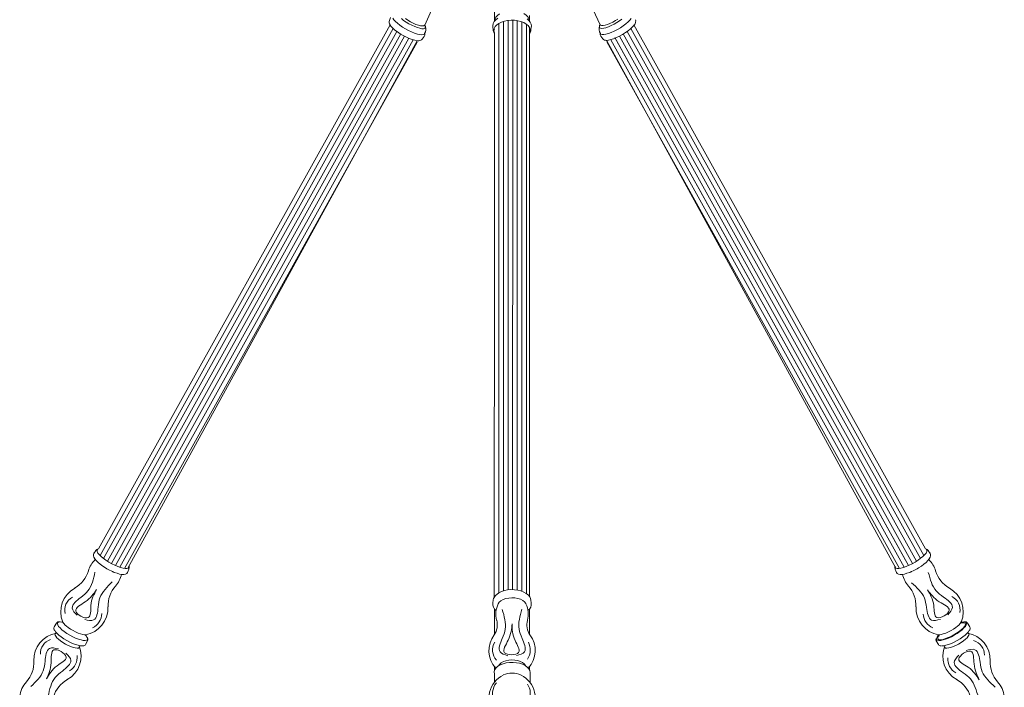
# Model space of a CAD drawing. Units: inches. Extents: x 0 to 994, y 0 to 419.
# Drawn here: x 295 to 316, y 165 to 180 of the extents above; entities that cross this region are included whole.
import ezdxf

# ---------------------------------------------------------------- set-up
doc = ezdxf.new("R2010")
doc.units = ezdxf.units.IN
doc.header["$MEASUREMENT"] = 0

# ---------------------------------------------------------------- blocks, each defined once
blk = doc.blocks.new('CL1-P1AI-42-VOL')
at = {"color": 7, "linetype": 'Continuous', "lineweight": 15}
for p, q in [((305.215, 180.283), (305.215, 179.89)), ((303.693, 179.792), (303.838, 180.12)), ((307.375, 180.124), (307.525, 179.798)), ((302.945, 179.955), (302.921, 179.892)), ((302.998, 179.943), (303.02, 179.909)), ((303.02, 179.909), (303.054, 179.872)), ((303.054, 179.872), (303.098, 179.831)), ((303.098, 179.831), (303.151, 179.79)), ((303.184, 179.934), (303.233, 179.896)), ((303.233, 179.896), (303.289, 179.858)), ((303.273, 179.935), (303.326, 179.898)), ((303.289, 179.858), (303.349, 179.821)), ((303.326, 179.898), (303.384, 179.864)), ((303.384, 179.864), (303.443, 179.834)), ((303.443, 179.834), (303.501, 179.808)), ((305.209, 179.867), (305.188, 179.826)), ((305.244, 179.909), (305.209, 179.867)), ((305.29, 179.945), (305.244, 179.909)), ((305.312, 179.829), (305.266, 179.796)), ((305.369, 179.857), (305.312, 179.829)), ((305.316, 179.831), (305.314, 167.398)), ((305.434, 179.878), (305.369, 179.857)), ((305.416, 179.872), (305.414, 167.44)), ((305.505, 179.892), (305.434, 179.878)), ((305.579, 179.898), (305.505, 179.892)), ((305.516, 179.893), (305.514, 167.461)), ((305.654, 179.897), (305.579, 179.898)), ((305.616, 179.898), (305.614, 167.466)), ((305.728, 179.887), (305.654, 179.897)), ((305.716, 179.889), (305.714, 167.457)), ((305.796, 179.87), (305.728, 179.887)), ((305.858, 179.846), (305.796, 179.87)), ((305.816, 179.862), (305.814, 167.432)), ((305.91, 179.816), (305.858, 179.846)), ((305.971, 179.895), (305.931, 179.931)), ((305.999, 179.855), (305.971, 179.895)), ((305.984, 179.898), (305.984, 180)), ((306.017, 179.813), (305.999, 179.855)), ((307.685, 179.805), (307.741, 179.827)), ((307.741, 179.827), (307.8, 179.856)), ((307.8, 179.856), (307.858, 179.889)), ((307.831, 179.811), (307.892, 179.846)), ((307.858, 179.889), (307.913, 179.925)), ((307.892, 179.846), (307.95, 179.884)), ((307.95, 179.884), (308.003, 179.924)), ((308.087, 179.819), (308.136, 179.861)), ((308.136, 179.861), (308.176, 179.901)), ((308.176, 179.901), (308.205, 179.937)), ((308.298, 179.849), (308.289, 179.823)), ((302.935, 179.797), (296.568, 168.357)), ((303.005, 179.717), (296.602, 168.213)), ((303.084, 179.653), (296.679, 168.146)), ((302.934, 179.797), (302.932, 179.8)), ((302.96, 179.762), (302.934, 179.797)), ((302.997, 179.724), (302.96, 179.762)), ((303.044, 179.683), (302.997, 179.724)), ((303.099, 179.642), (303.044, 179.683)), ((303.16, 179.602), (303.099, 179.642)), ((303.151, 179.79), (303.21, 179.749)), ((303.21, 179.749), (303.275, 179.71)), ((303.275, 179.71), (303.342, 179.674)), ((303.342, 179.674), (303.408, 179.642)), ((303.349, 179.821), (303.412, 179.788)), ((303.408, 179.642), (303.473, 179.616)), ((303.412, 179.788), (303.474, 179.76)), ((303.473, 179.616), (303.533, 179.597)), ((303.474, 179.76), (303.533, 179.738)), ((303.501, 179.808), (303.556, 179.789)), ((303.533, 179.738), (303.586, 179.722)), ((303.556, 179.789), (303.604, 179.777)), ((303.586, 179.722), (303.632, 179.714)), ((303.604, 179.777), (303.643, 179.773)), ((303.632, 179.714), (303.668, 179.714)), ((303.643, 179.773), (303.673, 179.776)), ((303.668, 179.714), (303.694, 179.722)), ((303.673, 179.776), (303.69, 179.788)), ((303.69, 179.788), (303.693, 179.792)), ((303.691, 179.784), (303.692, 179.791)), ((303.691, 179.785), (303.691, 179.784)), ((303.692, 179.791), (303.693, 179.792)), ((303.696, 179.786), (303.693, 179.792)), ((303.694, 179.722), (303.707, 179.736)), ((303.708, 179.758), (303.696, 179.786)), ((303.707, 179.736), (303.708, 179.758)), ((305.188, 179.826), (305.178, 179.779)), ((305.178, 179.779), (305.181, 179.741)), ((305.18, 179.746), (305.188, 179.688)), ((305.181, 179.741), (305.181, 179.741)), ((305.211, 179.719), (305.204, 179.677)), ((305.204, 179.677), (305.212, 179.635)), ((305.215, 179.68), (305.206, 179.698)), ((305.232, 179.759), (305.211, 179.719)), ((305.212, 179.635), (305.215, 179.627)), ((305.215, 179.617), (305.215, 175.616)), ((305.266, 179.796), (305.232, 179.759)), ((305.951, 179.781), (305.91, 179.816)), ((305.916, 179.811), (305.914, 167.382)), ((305.98, 179.742), (305.951, 179.781)), ((305.994, 179.701), (305.98, 179.742)), ((305.985, 175.623), (305.984, 179.733)), ((305.995, 179.698), (305.984, 179.678)), ((305.984, 179.624), (305.995, 179.659)), ((305.995, 179.659), (305.994, 179.701)), ((306.013, 179.688), (306.021, 179.746)), ((306.013, 179.688), (306.013, 179.684)), ((306.023, 179.768), (306.017, 179.813)), ((306.021, 179.746), (306.023, 179.768)), ((307.515, 179.78), (307.509, 179.754)), ((307.509, 179.754), (307.515, 179.735)), ((307.523, 179.796), (307.515, 179.78)), ((307.515, 179.735), (307.534, 179.723)), ((307.524, 179.798), (307.526, 179.792)), ((307.525, 179.798), (307.534, 179.787)), ((307.526, 179.792), (307.527, 179.791)), ((307.534, 179.787), (307.557, 179.78)), ((307.534, 179.723), (307.564, 179.719)), ((307.557, 179.78), (307.591, 179.78)), ((307.564, 179.719), (307.604, 179.723)), ((307.591, 179.78), (307.634, 179.789)), ((307.604, 179.723), (307.653, 179.735)), ((307.634, 179.789), (307.685, 179.805)), ((307.653, 179.735), (307.709, 179.754)), ((307.653, 179.596), (307.709, 179.611)), ((307.709, 179.754), (307.769, 179.78)), ((307.709, 179.611), (307.77, 179.634)), ((307.769, 179.78), (307.831, 179.811)), ((307.77, 179.634), (307.835, 179.663)), ((307.835, 179.663), (307.902, 179.697)), ((307.902, 179.697), (307.968, 179.735)), ((307.968, 179.735), (308.03, 179.776)), ((308.078, 179.627), (308.015, 179.588)), ((308.03, 179.776), (308.087, 179.819)), ((308.137, 179.669), (308.078, 179.627)), ((308.116, 179.654), (314.521, 168.146)), ((308.19, 179.71), (308.137, 179.669)), ((308.233, 179.751), (308.19, 179.71)), ((308.196, 179.716), (314.598, 168.213)), ((308.267, 179.789), (308.233, 179.751)), ((308.265, 179.797), (314.632, 168.357)), ((308.289, 179.823), (308.267, 179.789)), ((303.168, 179.598), (296.762, 168.089)), ((303.255, 179.549), (296.848, 168.038)), ((303.346, 179.506), (296.938, 167.993)), ((303.441, 179.472), (297.031, 167.956)), ((303.528, 179.423), (297.132, 167.931)), ((297.211, 167.934), (303.526, 179.452)), ((303.225, 179.564), (303.16, 179.602)), ((303.292, 179.53), (303.225, 179.564)), ((303.357, 179.501), (303.292, 179.53)), ((303.42, 179.478), (303.357, 179.501)), ((303.476, 179.461), (303.42, 179.478)), ((303.526, 179.452), (303.476, 179.461)), ((303.566, 179.451), (303.526, 179.452)), ((303.533, 179.597), (303.585, 179.585)), ((303.566, 179.451), (303.566, 179.451)), ((303.585, 179.585), (303.629, 179.581)), ((303.629, 179.581), (303.663, 179.585)), ((303.639, 179.487), (303.679, 179.542)), ((303.663, 179.585), (303.685, 179.596)), ((303.685, 179.596), (303.69, 179.605)), ((307.53, 179.61), (307.542, 179.597)), ((307.54, 179.549), (307.584, 179.492)), ((307.542, 179.597), (307.569, 179.589)), ((307.569, 179.589), (307.606, 179.588)), ((307.606, 179.588), (307.653, 179.596)), ((307.668, 179.458), (307.658, 179.458)), ((307.71, 179.462), (307.668, 179.458)), ((307.671, 179.425), (314.069, 167.931)), ((313.989, 167.934), (307.675, 179.452)), ((307.762, 179.474), (307.71, 179.462)), ((307.758, 179.473), (314.169, 167.956)), ((307.82, 179.494), (307.762, 179.474)), ((307.884, 179.52), (307.82, 179.494)), ((307.846, 179.522), (314.263, 167.993)), ((307.854, 179.507), (314.196, 168.114)), ((307.949, 179.551), (307.884, 179.52)), ((307.945, 179.549), (314.352, 168.038)), ((308.015, 179.588), (307.949, 179.551)), ((308.032, 179.598), (314.438, 168.089)), ((305.215, 175.616), (305.214, 167.307)), ((305.985, 167.315), (305.985, 175.623)), ((296.467, 168.261), (296.456, 168.232)), ((296.456, 168.232), (296.456, 168.203)), ((296.473, 168.268), (296.467, 168.261)), ((296.51, 168.321), (296.47, 168.266)), ((296.543, 168.343), (296.535, 168.323)), ((296.535, 168.323), (296.539, 168.298)), ((296.539, 168.298), (296.555, 168.267)), ((296.563, 168.354), (296.543, 168.343)), ((296.555, 168.267), (296.584, 168.231)), ((296.584, 168.231), (296.623, 168.192)), ((314.616, 168.231), (314.577, 168.192)), ((314.645, 168.267), (314.616, 168.231)), ((314.638, 168.354), (314.657, 168.343)), ((314.661, 168.298), (314.645, 168.267)), ((314.657, 168.343), (314.665, 168.323)), ((314.665, 168.323), (314.661, 168.298)), ((314.691, 168.321), (314.73, 168.266)), ((314.727, 168.268), (314.734, 168.261)), ((314.734, 168.261), (314.745, 168.232)), ((314.745, 168.232), (314.744, 168.203)), ((296.456, 168.203), (296.464, 168.174)), ((296.464, 168.174), (296.483, 168.14)), ((296.483, 168.14), (296.515, 168.1)), ((296.515, 168.1), (296.556, 168.06)), ((296.556, 168.06), (296.604, 168.02)), ((296.604, 168.02), (296.658, 167.981)), ((296.623, 168.192), (296.672, 168.151)), ((296.672, 168.151), (296.728, 168.11)), ((296.728, 168.11), (296.79, 168.07)), ((296.79, 168.07), (296.856, 168.033)), ((296.856, 168.033), (296.922, 168)), ((296.922, 168), (296.987, 167.972)), ((314.278, 168), (314.213, 167.972)), ((314.344, 168.033), (314.278, 168)), ((314.41, 168.07), (314.344, 168.033)), ((314.472, 168.11), (314.41, 168.07)), ((314.528, 168.151), (314.472, 168.11)), ((314.577, 168.192), (314.528, 168.151)), ((314.597, 168.02), (314.543, 167.981)), ((314.645, 168.06), (314.597, 168.02)), ((314.686, 168.1), (314.645, 168.06)), ((314.717, 168.14), (314.686, 168.1)), ((314.736, 168.174), (314.717, 168.14)), ((314.744, 168.203), (314.736, 168.174)), ((296.658, 167.981), (296.716, 167.943)), ((296.716, 167.943), (296.75, 167.924)), ((296.871, 167.862), (296.88, 167.858)), ((296.88, 167.858), (296.887, 167.855)), ((296.887, 167.855), (296.912, 167.845)), ((296.912, 167.845), (296.971, 167.824)), ((296.971, 167.824), (297.026, 167.808)), ((296.987, 167.972), (297.049, 167.95)), ((297.026, 167.808), (297.076, 167.8)), ((297.049, 167.95), (297.104, 167.935)), ((297.076, 167.8), (297.123, 167.8)), ((297.104, 167.935), (297.152, 167.928)), ((297.123, 167.8), (297.157, 167.808)), ((297.152, 167.928), (297.189, 167.928)), ((297.157, 167.808), (297.183, 167.823)), ((297.183, 167.823), (297.202, 167.845)), ((297.189, 167.928), (297.216, 167.936)), ((297.202, 167.845), (297.205, 167.855)), ((297.206, 167.854), (297.232, 167.916)), ((297.216, 167.936), (297.231, 167.952)), ((297.231, 167.952), (297.233, 167.974)), ((297.233, 167.974), (297.233, 167.977)), ((313.967, 167.974), (313.967, 167.977)), ((313.969, 167.952), (313.967, 167.974)), ((313.984, 167.936), (313.969, 167.952)), ((313.994, 167.854), (313.969, 167.916)), ((314.011, 167.928), (313.984, 167.936)), ((313.998, 167.845), (313.995, 167.855)), ((314.018, 167.823), (313.998, 167.845)), ((314.049, 167.928), (314.011, 167.928)), ((314.043, 167.808), (314.018, 167.823)), ((314.077, 167.8), (314.043, 167.808)), ((314.096, 167.935), (314.049, 167.928)), ((314.124, 167.8), (314.077, 167.8)), ((314.152, 167.95), (314.096, 167.935)), ((314.174, 167.808), (314.124, 167.8)), ((314.213, 167.972), (314.152, 167.95)), ((314.229, 167.824), (314.174, 167.808)), ((314.288, 167.845), (314.229, 167.824)), ((314.314, 167.855), (314.288, 167.845)), ((314.32, 167.858), (314.314, 167.855)), ((314.329, 167.862), (314.32, 167.858)), ((314.484, 167.943), (314.45, 167.924)), ((314.543, 167.981), (314.484, 167.943)), ((305.241, 167.34), (305.266, 167.364)), ((305.266, 167.364), (305.312, 167.397)), ((305.312, 167.397), (305.368, 167.425)), ((305.368, 167.425), (305.433, 167.446)), ((305.433, 167.446), (305.504, 167.46)), ((305.504, 167.46), (305.578, 167.467)), ((305.578, 167.467), (305.654, 167.465)), ((305.654, 167.465), (305.727, 167.456)), ((305.727, 167.456), (305.796, 167.439)), ((305.796, 167.439), (305.857, 167.415)), ((305.857, 167.415), (305.91, 167.385)), ((305.91, 167.385), (305.931, 167.369)), ((305.188, 167.237), (305.18, 167.18)), ((305.189, 167.243), (305.188, 167.237)), ((305.19, 167.245), (305.189, 167.243)), ((305.298, 167.158), (305.299, 167.159)), ((305.299, 167.159), (305.322, 167.194)), ((305.322, 167.194), (305.359, 167.225)), ((305.359, 167.225), (305.408, 167.252)), ((305.408, 167.252), (305.465, 167.272)), ((305.465, 167.272), (305.528, 167.284)), ((305.528, 167.284), (305.595, 167.289)), ((305.595, 167.289), (305.663, 167.286)), ((305.663, 167.286), (305.727, 167.274)), ((305.727, 167.274), (305.786, 167.256)), ((305.786, 167.256), (305.836, 167.23)), ((305.836, 167.23), (305.874, 167.199)), ((305.874, 167.199), (305.901, 167.165)), ((305.901, 167.165), (305.904, 167.159)), ((306.022, 167.18), (306.014, 167.238)), ((306.02, 167.188), (306.022, 167.181)), ((306.022, 167.181), (306.022, 167.18)), ((305.215, 167.052), (305.215, 166.488)), ((305.984, 166.493), (305.984, 167.047)), ((295.646, 166.735), (295.601, 166.652)), ((295.674, 166.744), (295.669, 166.724)), ((295.669, 166.724), (295.676, 166.698)), ((295.692, 166.757), (295.674, 166.744)), ((295.721, 166.763), (295.692, 166.757)), ((295.729, 166.763), (295.721, 166.763)), ((295.762, 166.76), (295.729, 166.763)), ((295.777, 166.758), (295.762, 166.76)), ((295.783, 166.767), (295.784, 166.763)), ((315.418, 166.767), (315.416, 166.763)), ((315.417, 166.765), (315.417, 166.765)), ((315.417, 166.765), (315.417, 166.757)), ((315.417, 166.757), (315.425, 166.743)), ((315.421, 166.744), (315.448, 166.746)), ((315.423, 166.758), (315.439, 166.76)), ((315.425, 166.743), (315.433, 166.736)), ((315.433, 166.736), (315.432, 166.736)), ((315.439, 166.76), (315.472, 166.763)), ((315.448, 166.746), (315.478, 166.743)), ((315.472, 166.763), (315.479, 166.763)), ((315.478, 166.743), (315.498, 166.732)), ((315.479, 166.763), (315.508, 166.757)), ((315.498, 166.732), (315.505, 166.714)), ((315.505, 166.714), (315.5, 166.69)), ((315.508, 166.757), (315.526, 166.744)), ((315.531, 166.724), (315.524, 166.698)), ((315.526, 166.744), (315.531, 166.724)), ((315.554, 166.735), (315.599, 166.652)), ((295.63, 166.548), (295.613, 166.574)), ((295.628, 166.512), (295.616, 166.497)), ((295.616, 166.497), (295.618, 166.476)), ((295.646, 166.518), (295.628, 166.512)), ((295.661, 166.513), (295.63, 166.548)), ((295.703, 166.474), (295.661, 166.513)), ((295.676, 166.698), (295.696, 166.666)), ((295.696, 166.666), (295.727, 166.63)), ((295.727, 166.63), (295.769, 166.591)), ((295.769, 166.591), (295.819, 166.552)), ((295.819, 166.552), (295.876, 166.512)), ((295.876, 166.512), (295.938, 166.475)), ((295.902, 166.641), (295.954, 166.606)), ((295.954, 166.606), (296.01, 166.572)), ((296.01, 166.572), (296.067, 166.543)), ((296.067, 166.543), (296.124, 166.518)), ((296.124, 166.518), (296.177, 166.499)), ((296.177, 166.499), (296.224, 166.487)), ((315.023, 166.499), (314.976, 166.487)), ((315.076, 166.518), (315.023, 166.499)), ((315.133, 166.543), (315.076, 166.518)), ((315.191, 166.572), (315.133, 166.543)), ((315.247, 166.606), (315.191, 166.572)), ((315.298, 166.641), (315.247, 166.606)), ((315.312, 166.515), (315.253, 166.479)), ((315.324, 166.512), (315.262, 166.475)), ((315.367, 166.552), (315.312, 166.515)), ((315.381, 166.552), (315.324, 166.512)), ((315.414, 166.59), (315.367, 166.552)), ((315.432, 166.591), (315.381, 166.552)), ((315.454, 166.626), (315.414, 166.59)), ((315.473, 166.63), (315.432, 166.591)), ((315.482, 166.66), (315.454, 166.626)), ((315.504, 166.666), (315.473, 166.63)), ((315.5, 166.69), (315.482, 166.66)), ((315.497, 166.474), (315.539, 166.513)), ((315.524, 166.698), (315.504, 166.666)), ((315.539, 166.513), (315.57, 166.548)), ((315.554, 166.518), (315.573, 166.512)), ((315.57, 166.548), (315.587, 166.574)), ((315.573, 166.512), (315.584, 166.497)), ((315.584, 166.497), (315.583, 166.476)), ((295.618, 166.476), (295.631, 166.449)), ((295.631, 166.449), (295.657, 166.418)), ((295.657, 166.418), (295.693, 166.383)), ((295.693, 166.383), (295.738, 166.348)), ((295.753, 166.434), (295.703, 166.474)), ((295.738, 166.348), (295.789, 166.312)), ((295.811, 166.395), (295.753, 166.434)), ((295.789, 166.312), (295.845, 166.279)), ((295.873, 166.357), (295.811, 166.395)), ((295.845, 166.279), (295.903, 166.249)), ((295.937, 166.323), (295.873, 166.357)), ((296.001, 166.293), (295.937, 166.323)), ((295.938, 166.475), (296.003, 166.44)), ((296.062, 166.269), (296.001, 166.293)), ((296.003, 166.44), (296.067, 166.41)), ((296.067, 166.41), (296.128, 166.386)), ((296.128, 166.386), (296.185, 166.369)), ((296.185, 166.369), (296.234, 166.359)), ((296.224, 166.487), (296.263, 166.483)), ((296.234, 166.359), (296.274, 166.357)), ((296.263, 166.483), (296.283, 166.484)), ((296.274, 166.357), (296.303, 166.362)), ((296.284, 166.27), (296.329, 166.35)), ((296.303, 166.362), (296.305, 166.363)), ((314.916, 166.267), (314.87, 166.351)), ((314.897, 166.362), (314.895, 166.363)), ((314.926, 166.357), (314.897, 166.362)), ((314.901, 166.417), (314.913, 166.444)), ((314.902, 166.395), (314.901, 166.417)), ((314.916, 166.381), (314.902, 166.395)), ((314.913, 166.444), (314.929, 166.467)), ((314.923, 166.479), (314.915, 166.484)), ((314.915, 166.484), (314.916, 166.484)), ((314.941, 166.374), (314.916, 166.381)), ((314.937, 166.483), (314.917, 166.484)), ((314.931, 166.465), (314.923, 166.479)), ((314.966, 166.359), (314.926, 166.357)), ((314.932, 166.455), (314.931, 166.465)), ((314.932, 166.456), (314.932, 166.455)), ((314.976, 166.487), (314.937, 166.483)), ((314.976, 166.374), (314.941, 166.374)), ((315.016, 166.369), (314.966, 166.359)), ((315.021, 166.382), (314.976, 166.374)), ((315.072, 166.386), (315.016, 166.369)), ((315.074, 166.397), (315.021, 166.382)), ((315.133, 166.41), (315.072, 166.386)), ((315.132, 166.419), (315.074, 166.397)), ((315.192, 166.447), (315.132, 166.419)), ((315.198, 166.44), (315.133, 166.41)), ((315.138, 166.269), (315.199, 166.293)), ((315.253, 166.479), (315.192, 166.447)), ((315.262, 166.475), (315.198, 166.44)), ((315.199, 166.293), (315.263, 166.323)), ((315.263, 166.323), (315.328, 166.357)), ((315.355, 166.279), (315.297, 166.249)), ((315.328, 166.357), (315.389, 166.395)), ((315.411, 166.312), (315.355, 166.279)), ((315.389, 166.395), (315.447, 166.434)), ((315.463, 166.348), (315.411, 166.312)), ((315.447, 166.434), (315.497, 166.474)), ((315.508, 166.383), (315.463, 166.348)), ((315.544, 166.418), (315.508, 166.383)), ((315.569, 166.449), (315.544, 166.418)), ((315.583, 166.476), (315.569, 166.449)), ((295.903, 166.249), (295.96, 166.224)), ((295.96, 166.224), (296.013, 166.206)), ((296.013, 166.206), (296.06, 166.194)), ((296.06, 166.194), (296.099, 166.189)), ((296.119, 166.252), (296.062, 166.269)), ((296.099, 166.189), (296.128, 166.193)), ((296.168, 166.242), (296.119, 166.252)), ((296.128, 166.193), (296.145, 166.204)), ((296.145, 166.204), (296.15, 166.222)), ((296.15, 166.222), (296.147, 166.236)), ((296.208, 166.239), (296.168, 166.242)), ((296.23, 166.238), (296.208, 166.239)), ((314.983, 166.24), (314.992, 166.239)), ((314.992, 166.239), (315.032, 166.242)), ((315.032, 166.242), (315.081, 166.252)), ((315.05, 166.222), (315.054, 166.236)), ((315.055, 166.204), (315.05, 166.222)), ((315.073, 166.193), (315.055, 166.204)), ((315.101, 166.189), (315.073, 166.193)), ((315.081, 166.252), (315.138, 166.269)), ((315.14, 166.194), (315.101, 166.189)), ((315.187, 166.206), (315.14, 166.194)), ((315.24, 166.224), (315.187, 166.206)), ((315.297, 166.249), (315.24, 166.224)), ((305.331, 165.841), (305.367, 165.871)), ((305.407, 165.85), (305.346, 165.827)), ((305.367, 165.871), (305.414, 165.897)), ((305.475, 165.867), (305.407, 165.85)), ((305.414, 165.897), (305.469, 165.916)), ((305.469, 165.916), (305.531, 165.928)), ((305.548, 165.877), (305.475, 165.867)), ((305.531, 165.928), (305.596, 165.933)), ((305.623, 165.879), (305.548, 165.877)), ((305.596, 165.933), (305.661, 165.93)), ((305.696, 165.873), (305.623, 165.879)), ((305.661, 165.93), (305.724, 165.919)), ((305.767, 165.859), (305.696, 165.873)), ((305.724, 165.919), (305.78, 165.901)), ((305.831, 165.838), (305.767, 165.859)), ((305.78, 165.901), (305.829, 165.876)), ((305.829, 165.876), (305.866, 165.846)), ((305.866, 165.846), (305.892, 165.813)), ((305.226, 165.724), (305.211, 165.683)), ((305.211, 165.683), (305.215, 165.615)), ((305.215, 165.791), (305.215, 165.698)), ((305.254, 165.762), (305.226, 165.724)), ((305.294, 165.797), (305.254, 165.762)), ((305.346, 165.827), (305.294, 165.797)), ((305.308, 165.807), (305.331, 165.841)), ((305.308, 165.806), (305.308, 165.807)), ((305.887, 165.81), (305.831, 165.838)), ((305.933, 165.778), (305.887, 165.81)), ((305.892, 165.813), (305.895, 165.806)), ((305.967, 165.741), (305.933, 165.778)), ((305.987, 165.701), (305.967, 165.741)), ((305.984, 165.71), (305.984, 165.787)), ((305.994, 165.661), (305.987, 165.701)), ((305.994, 165.44), (305.994, 165.661)), ((305.215, 165.615), (305.215, 165.446))]:
    blk.add_line(p, q, dxfattribs=at)
for centre, radius, start, end in [((305.73, 179.808), 0.269, 11.9003, 61.6398), ((303.01, 179.856), 0.0957, 158.1487, 218.5482), ((305.464, 179.812), 0.262, 121.397, 168.7364), ((308.241, 179.878), 0.0625, 341.0736, 30.267), ((303.518, 179.703), 0.198, 330.3239, 19.2272), ((305.319, 179.696), 0.13, 181.5297, 217.1846), ((305.874, 179.701), 0.14, 320.4887, 353.4403), ((307.681, 179.708), 0.18, 158.367, 213.2891), ((307.599, 179.597), 0.076, 167.6911, 218.8392), ((303.567, 179.541), 0.0902, 269.5278, 322.9688), ((303.632, 179.587), 0.0655, 316.3055, 20.5506), ((307.659, 179.559), 0.101, 221.8013, 271.3055), ((296.571, 168.283), 0.0709, 97.3541, 147.7468), ((314.629, 168.283), 0.0709, 32.2532, 82.6459), ((296.861, 167.737), 0.532, 133.3642, 164.7841), ((314.339, 167.737), 0.532, 15.2159, 46.6358), ((295.739, 168.054), 0.632, 298.8818, 343.7524), ((297.301, 168.857), 1.084, 239.4687, 246.6399), ((296.515, 167.929), 0.57, 317.8052, 347.0254), ((297.164, 167.949), 0.0747, 334.9049, 21.8677), ((314.037, 167.949), 0.0747, 158.1323, 205.0951), ((314.685, 167.929), 0.57, 192.9746, 222.1948), ((313.9, 168.857), 1.084, 293.3601, 300.5313), ((315.461, 168.054), 0.632, 196.2476, 241.1182), ((296.329, 166.985), 0.587, 118.7965, 202.5058), ((297.42, 167.115), 0.646, 138.2061, 182.2635), ((305.83, 167.214), 0.185, 7.4281, 56.9291), ((313.78, 167.115), 0.646, 357.7365, 41.7939), ((314.872, 166.985), 0.587, 337.4942, 61.2035), ((305.352, 167.152), 0.174, 171.2341, 235.7856), ((305.358, 167.215), 0.171, 133.0633, 169.806), ((305.784, 166.932), 0.536, 154.9908, 194.3225), ((305.458, 166.937), 0.497, 343.7494, 26.6845), ((305.843, 167.156), 0.181, 305.5207, 7.5667), ((296.187, 167.063), 0.587, 279.2401, 2.5076), ((315.013, 167.063), 0.587, 177.4924, 260.7599), ((295.705, 166.694), 0.0721, 73.2469, 145.3162), ((296.09, 166.941), 0.354, 210.12, 237.8439), ((304.9, 166.698), 0.379, 325.0329, 15.4139), ((306.293, 166.695), 0.369, 163.9887, 215.4067), ((315.11, 166.941), 0.354, 302.1561, 329.88), ((315.495, 166.694), 0.0721, 34.6838, 106.7531), ((295.743, 165.938), 0.587, 99.3702, 182.7078), ((295.653, 166.62), 0.0607, 148.9348, 229.3747), ((315.458, 165.938), 0.587, 357.2922, 80.6298), ((315.547, 166.62), 0.0607, 310.6253, 31.0652), ((296.135, 166.334), 0.204, 23.5264, 45.6332), ((296.29, 166.397), 0.0367, 293.3565, 30.796), ((296.277, 166.383), 0.0612, 327.546, 53.3459), ((305.657, 166.138), 0.562, 142.4287, 223.2518), ((305.545, 166.138), 0.562, 316.4246, 37.62), ((314.91, 166.378), 0.0474, 151.8538, 216.1546), ((314.91, 166.397), 0.0367, 149.204, 246.6435), ((315.065, 166.334), 0.204, 134.3668, 156.4736), ((295.602, 166.017), 0.586, 298.8942, 22.4467), ((296.233, 166.295), 0.0573, 266.8638, 333.426), ((314.968, 166.295), 0.0573, 206.574, 273.1362), ((315.598, 166.017), 0.586, 157.5533, 241.1058), ((294.511, 165.887), 0.645, 318.1799, 2.1179), ((316.69, 165.887), 0.645, 177.8821, 221.8201), ((305.601, 165.154), 0.49, 66.3215, 113.31), ((295.418, 165.067), 0.577, 137.6032, 173.2522), ((296.192, 164.947), 0.634, 118.7829, 163.6447), ((305.654, 165.099), 0.56, 115.8379, 217.4587), ((305.551, 165.101), 0.558, 322.228, 63.8454), ((315.009, 164.947), 0.634, 16.3553, 61.2171), ((315.782, 165.067), 0.577, 6.7478, 42.3968)]:
    blk.add_arc(centre, radius, start, end, dxfattribs=at)
at = {"color": 7, "lineweight": 15}
for centre, radius, start, end in [((296.158, 167.017), 0.33, 119.3623, 192.7725), ((315.06, 167.025), 0.33, 349.4968, 62.907), ((296.289, 166.949), 0.348, 295.2845, 359.456), ((314.932, 166.952), 0.348, 182.8134, 246.9848), ((295.626, 166.068), 0.33, 108.6513, 182.0615), ((305.505, 166.148), 0.33, 148.77, 222.1803), ((305.653, 166.153), 0.348, 324.6922, 28.8637), ((315.592, 166.037), 0.33, 0.2078, 73.6181), ((295.752, 165.992), 0.348, 301.9678, 6.1393), ((315.468, 165.955), 0.348, 176.13, 240.3015), ((305.505, 165.208), 0.33, 137.8451, 211.2554), ((305.653, 165.203), 0.348, 331.1617, 35.3332)]:
    blk.add_arc(centre, radius, start, end, dxfattribs=at)
for points in [[(296.103, 166.907), (295.994, 167.065), (296.179, 167.297), (296.336, 167.439), (296.49, 167.849)], [(296.268, 166.815), (296.46, 166.805), (296.56, 167.084), (296.599, 167.292), (296.867, 167.639)], [(296.525, 167.469), (296.276, 167.2), (296.07, 167), (296.342, 166.856), (296.401, 167.12), (296.525, 167.469)], [(305.511, 166.025), (305.338, 166.109), (305.386, 166.402), (305.453, 166.603), (305.386, 167.036)], [(305.7, 166.026), (305.872, 166.111), (305.822, 166.404), (305.754, 166.604), (305.817, 167.038)], [(305.603, 166.722), (305.517, 166.365), (305.436, 166.09), (305.744, 166.098), (305.666, 166.357), (305.603, 166.722)], [(315.808, 165.496), (315.694, 165.844), (315.62, 166.122), (315.362, 165.954), (315.563, 165.774), (315.808, 165.496)], [(315.523, 166.138), (315.714, 166.156), (315.826, 165.882), (315.874, 165.675), (316.157, 165.34)], [(315.362, 166.039), (315.26, 165.876), (315.455, 165.653), (315.617, 165.517), (315.789, 165.114)]]:
    blk.add_spline(points, degree=3, dxfattribs=at)
for points, knots in [([(315.12, 166.918), (315.17, 166.973), (315.297, 167.112), (315.041, 167.295), (314.795, 167.471), (314.735, 167.694), (314.695, 167.844)], [0, 0, 0, 0, 0.192208, 0.488854, 0.700548, 1.138985, 1.138985, 1.138985, 1.138985]), ([(314.958, 166.819), (314.887, 166.8), (314.705, 166.749), (314.658, 167.061), (314.613, 167.36), (314.442, 167.514), (314.327, 167.619)], [0, 0, 0, 0, 0.192208, 0.488854, 0.700548, 1.138985, 1.138985, 1.138985, 1.138985]), ([(314.676, 167.462), (314.744, 167.372), (314.866, 167.212), (315.3, 167.028), (314.804, 166.736), (314.84, 167.19), (314.736, 167.363), (314.676, 167.462)], [0, 0, 0, 0, 0.366566, 0.653598, 0.961439, 1.231664, 1.602159, 1.602159, 1.602159, 1.602159]), ([(295.691, 166.172), (295.619, 166.19), (295.435, 166.233), (295.4, 165.92), (295.365, 165.62), (295.2, 165.459), (295.089, 165.351)], [0, 0, 0, 0, 0.192208, 0.488854, 0.700548, 1.138985, 1.138985, 1.138985, 1.138985]), ([(295.432, 165.519), (295.477, 165.623), (295.557, 165.808), (295.506, 166.276), (296.003, 165.986), (295.589, 165.795), (295.489, 165.62), (295.432, 165.519)], [0, 0, 0, 0, 0.366566, 0.653598, 0.961439, 1.231664, 1.602159, 1.602159, 1.602159, 1.602159]), ([(295.855, 166.08), (295.907, 166.027), (296.04, 165.893), (295.79, 165.7), (295.552, 165.515), (295.5, 165.29), (295.465, 165.139)], [0, 0, 0, 0, 0.192208, 0.488854, 0.700548, 1.138985, 1.138985, 1.138985, 1.138985])]:
    blk.add_open_spline(points, degree=3, knots=knots, dxfattribs=at)

msp = doc.modelspace()

# ---------------------------------------------------------------- block references
msp.add_blockref('CL1-P1AI-42-VOL', (0, 0))

doc.saveas('drawing.dxf')
